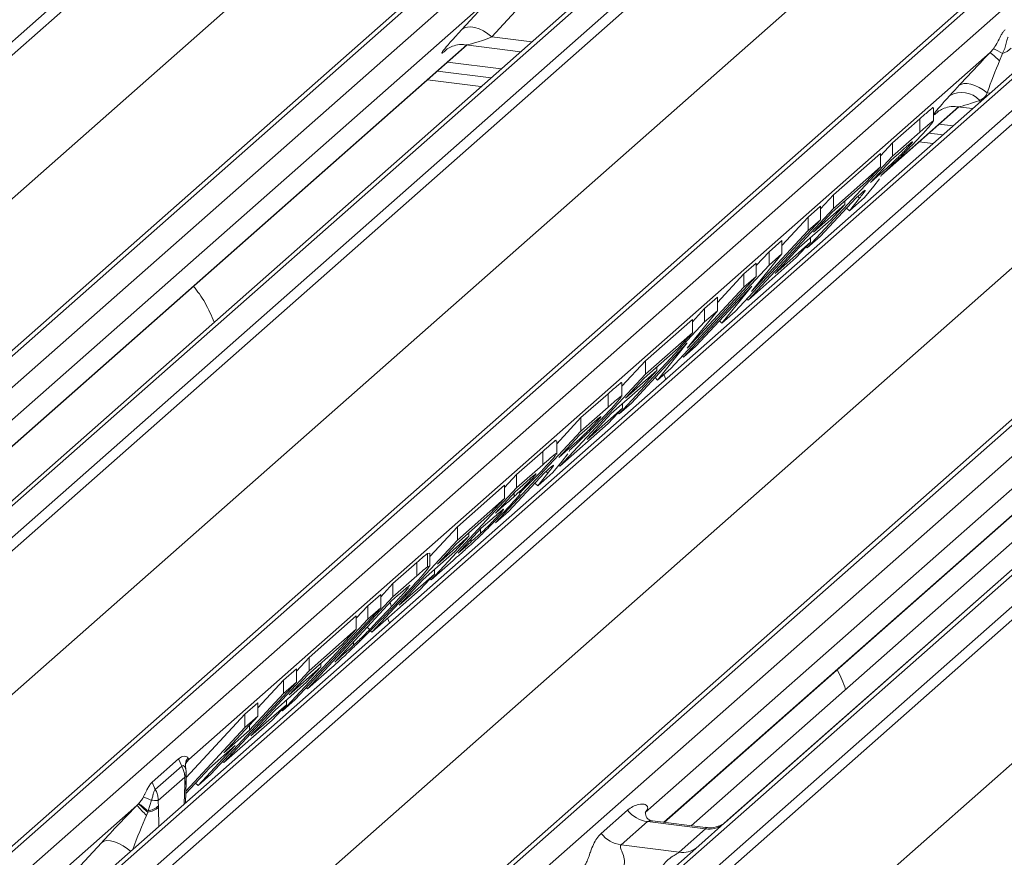
# Model space of a CAD drawing. Units: millimetres. Extents: x 5 to 415, y 5 to 292.
# Drawn here: x 267 to 272, y 133 to 138 of the extents above; entities that cross this region are included whole.
import ezdxf

# ---------------------------------------------------------------- set-up
doc = ezdxf.new("R2010")
doc.units = ezdxf.units.MM

msp = doc.modelspace()

# ---------------------------------------------------------------- linework, layer by layer
at = {"color": 7, "linetype": 'Continuous', "lineweight": 15}
for p, q in [((257.07719, 129.56152), (271.17801, 141.99727)), ((271.23092, 141.96851), (257.13011, 129.53276)), ((258.77955, 129.32495), (272.88037, 141.7607)), ((272.93328, 141.77613), (258.83247, 129.34037)), ((259.0084, 129.31821), (273.10922, 141.75396)), ((273.7709, 141.6706), (259.67008, 129.23484)), ((259.84602, 129.21268), (273.94683, 141.64843)), ((273.99975, 141.61967), (259.89893, 129.18392)), ((257.53151, 129.07761), (271.61681, 141.49969)), ((261.54838, 128.97611), (275.64919, 141.41186)), ((275.70211, 141.42729), (261.60129, 128.99153)), ((261.77723, 128.96937), (275.87804, 141.40512)), ((276.26231, 141.33462), (262.1615, 128.89886)), ((276.31523, 141.35004), (262.21441, 128.91429)), ((262.39034, 128.89212), (276.49116, 141.32788)), ((276.54408, 141.29912), (262.44326, 128.86337)), ((260.30033, 128.72877), (274.38564, 141.15085)), ((264.0927, 128.65555), (278.19352, 141.09131)), ((278.24644, 141.10673), (264.14562, 128.67098)), ((264.32155, 128.64881), (278.42237, 141.08457)), ((279.08405, 141.0012), (264.98324, 128.56545)), ((265.15917, 128.54328), (279.25999, 140.97904)), ((279.3129, 140.95028), (265.21209, 128.51453)), ((262.84466, 128.40822), (276.92997, 140.83029)), ((265.61349, 128.05938), (279.69879, 140.48145)), ((270.06925, 138.43729), (265.42764, 134.34377)), ((269.42489, 138.32301), (264.96587, 134.39052)), ((269.24497, 138.12721), (269.42142, 138.31923)), ((269.59209, 138.27822), (269.41564, 138.0862)), ((265.07271, 134.33408), (269.2759, 138.04095)), ((269.15381, 138.01025), (269.16264, 138.01885)), ((269.26766, 138.04198), (269.57685, 138.00303)), ((272.2203, 137.99761), (272.23957, 138.01967)), ((272.2203, 137.99761), (267.70833, 134.01842)), ((272.28971, 137.99348), (272.27442, 137.95068)), ((269.16591, 137.94394), (269.46685, 137.90603)), ((269.05277, 137.84416), (269.35372, 137.80625)), ((269.10934, 137.89405), (269.41029, 137.85614)), ((275.3824, 137.76789), (270.74079, 133.67438)), ((271.60914, 137.30795), (272.04473, 137.69211)), ((271.90121, 137.61038), (271.90121, 137.68604)), ((272.03649, 137.69315), (272.12117, 137.68248)), ((274.73804, 137.65361), (270.27902, 133.72113)), ((271.67196, 137.49077), (271.82459, 137.62539)), ((271.82459, 137.54996), (271.82459, 137.62539)), ((271.92264, 137.66141), (271.93146, 137.67001)), ((271.93473, 137.5951), (272.01118, 137.58547)), ((271.67196, 137.41535), (271.82459, 137.54996)), ((271.87817, 137.54521), (271.95461, 137.53558)), ((271.60306, 137.4167), (271.67196, 137.49077)), ((271.67196, 137.41535), (271.67196, 137.49077)), ((271.8216, 137.49532), (271.89804, 137.48569)), ((271.19094, 136.89816), (271.67196, 137.41535)), ((271.33835, 137.19656), (271.60306, 137.43001)), ((271.60306, 137.35459), (271.60306, 137.43001)), ((271.72176, 137.44378), (271.66431, 137.39311)), ((270.38586, 133.66468), (274.58905, 137.37155)), ((271.33835, 137.12113), (271.60306, 137.35459)), ((271.60306, 137.35459), (271.52289, 137.26839)), ((271.66431, 137.39311), (271.54714, 137.26713)), ((271.54714, 137.26713), (271.60159, 137.31515)), ((271.59711, 137.28669), (271.56507, 137.24652)), ((271.60765, 137.30731), (271.60447, 137.30108)), ((271.52289, 137.26839), (271.3307, 137.0989)), ((271.56507, 137.24652), (271.51367, 137.18279)), ((271.46697, 137.18093), (271.26346, 136.96212)), ((271.26582, 137.11858), (271.33835, 137.19656)), ((271.33835, 137.12113), (271.33835, 137.19656)), ((271.51367, 137.18279), (271.42811, 137.10733)), ((271.42811, 137.10733), (271.48509, 137.17839)), ((271.48204, 137.19423), (271.46697, 137.18093)), ((271.47509, 137.1881), (271.48509, 137.17839)), ((270.53663, 133.64569), (274.51669, 137.15577)), ((270.72833, 133.66391), (274.66636, 137.13692)), ((270.85733, 136.60395), (271.33835, 137.12113)), ((271.19692, 137.07184), (271.26582, 137.1326)), ((271.22586, 136.98618), (271.40355, 137.14288)), ((271.26582, 137.05717), (271.26582, 137.1326)), ((271.40355, 137.14288), (271.32338, 137.05668)), ((271.40355, 137.14288), (271.40355, 137.16314)), ((271.41257, 137.12244), (271.42811, 137.10733)), ((271.04785, 136.91156), (271.19692, 137.07184)), ((271.19692, 136.99641), (271.19692, 137.07184)), ((271.3307, 137.0989), (271.22586, 136.98618)), ((271.26582, 137.05717), (270.7848, 136.53999)), ((271.32338, 137.05668), (271.14569, 136.89998)), ((271.19692, 136.99641), (271.26582, 137.05717)), ((270.87769, 136.65318), (271.19692, 136.99641)), ((271.26346, 136.96212), (271.19094, 136.89816)), ((271.20946, 136.93), (271.20946, 136.95622)), ((270.97573, 136.87676), (271.04785, 136.94037)), ((271.01002, 136.75411), (271.20946, 136.93)), ((271.14569, 136.89998), (271.01002, 136.75411)), ((271.04785, 136.86494), (271.04785, 136.94037)), ((271.20946, 136.93), (271.12929, 136.8438)), ((271.18512, 136.90382), (271.19094, 136.89816)), ((271.12929, 136.8438), (270.85733, 136.60395)), ((271.04785, 136.86494), (270.87769, 136.65318)), ((270.9032, 136.79878), (270.97573, 136.87676)), ((270.97573, 136.80133), (270.97573, 136.87676)), ((270.97573, 136.80133), (271.04785, 136.86494)), ((270.49471, 136.28415), (270.97573, 136.80133)), ((270.83431, 136.75204), (270.9032, 136.8128)), ((270.9032, 136.73737), (270.9032, 136.8128)), ((270.9032, 136.73737), (270.42218, 136.22019)), ((270.68524, 136.59176), (270.83431, 136.75204)), ((270.83431, 136.67661), (270.83431, 136.75204)), ((270.83431, 136.67661), (270.9032, 136.73737)), ((270.87821, 136.68317), (270.56361, 136.34491)), ((270.71047, 136.47443), (270.87821, 136.68317)), ((270.51507, 136.33338), (270.83431, 136.67661)), ((270.61311, 136.55696), (270.68524, 136.62057)), ((270.68524, 136.54514), (270.68524, 136.62057)), ((270.85048, 136.6106), (270.85733, 136.60395)), ((270.68524, 136.54514), (270.51507, 136.33338)), ((270.54421, 136.48288), (270.61311, 136.55696)), ((270.61311, 136.48153), (270.61311, 136.55696)), ((270.61311, 136.48153), (270.68524, 136.54514)), ((270.7848, 136.53999), (270.71047, 136.47443)), ((270.13209, 135.96435), (270.61311, 136.48153)), ((270.2795, 136.26274), (270.54421, 136.4962)), ((270.54421, 136.42077), (270.54421, 136.4962)), ((270.6966, 136.4879), (270.71047, 136.47443)), ((270.2795, 136.18732), (270.54421, 136.42077)), ((270.54421, 136.42077), (270.46404, 136.33457)), ((270.5156, 136.36337), (270.20099, 136.02511)), ((270.34785, 136.15463), (270.5156, 136.36337)), ((270.56361, 136.34491), (270.49471, 136.28415)), ((270.46404, 136.33457), (270.27185, 136.16508)), ((270.48786, 136.2908), (270.49471, 136.28415)), ((270.14614, 136.11935), (270.2795, 136.26274)), ((270.2795, 136.18732), (270.2795, 136.26274)), ((269.79848, 135.67013), (270.2795, 136.18732)), ((270.16702, 136.05236), (270.3447, 136.20906)), ((270.3447, 136.20906), (270.26453, 136.12287)), ((270.3447, 136.20906), (270.3447, 136.22932)), ((270.42218, 136.22019), (270.34785, 136.15463)), ((270.39493, 136.16007), (270.38369, 136.18624)), ((270.26453, 136.12287), (270.08685, 135.96616)), ((270.14614, 136.06255), (270.14614, 136.13821)), ((270.27185, 136.16508), (270.16702, 136.05236)), ((270.33398, 136.1681), (270.34785, 136.15463)), ((269.91688, 135.94294), (270.06952, 136.07756)), ((270.06952, 136.00213), (270.06952, 136.07756)), ((270.20099, 136.02511), (270.13209, 135.96435)), ((270.15061, 135.99618), (270.15061, 136.0224)), ((269.91688, 135.86752), (270.06952, 136.00213)), ((269.95117, 135.82029), (270.15061, 135.99618)), ((270.08685, 135.96616), (269.95117, 135.82029)), ((270.15061, 135.99618), (270.07044, 135.90998)), ((270.12627, 135.97001), (270.13209, 135.96435)), ((269.78032, 135.79612), (269.91688, 135.94294)), ((270.07044, 135.90998), (269.79848, 135.67013)), ((269.91688, 135.86752), (269.91688, 135.94294)), ((269.43586, 135.35033), (269.91688, 135.86752)), ((269.90923, 135.84528), (269.79206, 135.7193)), ((269.96669, 135.89595), (269.90923, 135.84528)), ((269.78032, 135.73607), (269.78032, 135.8115)), ((269.55426, 135.62314), (269.70129, 135.75281)), ((269.70129, 135.67739), (269.70129, 135.75281)), ((269.79206, 135.7193), (269.84651, 135.76732)), ((269.84204, 135.73886), (269.81, 135.69869)), ((269.85257, 135.75948), (269.84939, 135.75325)), ((269.81, 135.69869), (269.75859, 135.63496)), ((269.48536, 135.54907), (269.55426, 135.62314)), ((269.71189, 135.6331), (269.50839, 135.41429)), ((269.55426, 135.54772), (269.70129, 135.67739)), ((269.55426, 135.54772), (269.55426, 135.62314)), ((269.75859, 135.63496), (269.67304, 135.5595)), ((269.67304, 135.5595), (269.73002, 135.63055)), ((269.72696, 135.64639), (269.71189, 135.6331)), ((269.72002, 135.64027), (269.73002, 135.63055)), ((269.79202, 135.67641), (269.79848, 135.67013)), ((269.65749, 135.57461), (269.67304, 135.5595)), ((269.07324, 135.03053), (269.55426, 135.54772)), ((269.22065, 135.32893), (269.48536, 135.56238)), ((269.54661, 135.52548), (269.43561, 135.40613)), ((269.48536, 135.48696), (269.48536, 135.56238)), ((269.54094, 135.49933), (269.54094, 135.51937)), ((269.58973, 135.56351), (269.54661, 135.52548)), ((269.22065, 135.2535), (269.48536, 135.48696)), ((269.48536, 135.48696), (269.40519, 135.40076)), ((269.43561, 135.40613), (269.48479, 135.4495)), ((269.50839, 135.41429), (269.43586, 135.35033)), ((269.40519, 135.40076), (269.21301, 135.23127)), ((269.41635, 135.37365), (269.35544, 135.31993)), ((269.06541, 135.16201), (269.22065, 135.32893)), ((269.22065, 135.2535), (269.22065, 135.32893)), ((269.35544, 135.31993), (269.22594, 135.18069)), ((269.28585, 135.27525), (269.28585, 135.29551)), ((269.35051, 135.29114), (269.35051, 135.31464)), ((268.73963, 134.73632), (269.22065, 135.2535)), ((269.10817, 135.11855), (269.28585, 135.27525)), ((269.28585, 135.27525), (269.20568, 135.18905)), ((269.22594, 135.18069), (269.2958, 135.2423)), ((269.20568, 135.18905), (269.028, 135.03235)), ((269.05212, 135.17852), (269.06131, 135.18073)), ((269.06541, 135.10643), (269.06541, 135.18062)), ((269.21301, 135.23127), (269.10817, 135.11855)), ((268.85803, 135.00913), (268.99209, 135.12735)), ((268.99209, 135.05193), (268.99209, 135.12735)), ((269.05212, 135.1031), (269.05212, 135.17852)), ((269.19704, 135.13972), (269.07324, 135.03053)), ((269.05212, 135.1031), (269.06246, 135.10652)), ((269.09177, 135.06237), (269.09177, 135.08859)), ((268.85803, 134.9337), (268.99209, 135.05193)), ((268.89233, 134.88648), (269.09177, 135.06237)), ((269.028, 135.03235), (268.89233, 134.88648)), ((269.09177, 135.06237), (269.0116, 134.97617)), ((269.06742, 135.03619), (269.07324, 135.03053)), ((269.0116, 134.97617), (268.73963, 134.73632)), ((268.78914, 134.93505), (268.85803, 135.00913)), ((268.85803, 134.9337), (268.85803, 135.00913)), ((268.37701, 134.41652), (268.85803, 134.9337)), ((268.85039, 134.91147), (268.52971, 134.56668)), ((268.71661, 134.88441), (268.78914, 134.94837)), ((268.78914, 134.87294), (268.78914, 134.94837)), ((268.88421, 134.9413), (268.85039, 134.91147)), ((268.78914, 134.87294), (268.30812, 134.35576)), ((268.65134, 134.81423), (268.71661, 134.88441)), ((268.71661, 134.80898), (268.71661, 134.88441)), ((268.71661, 134.80898), (268.78914, 134.87294)), ((268.23559, 134.2918), (268.71661, 134.80898)), ((268.38663, 134.59339), (268.65134, 134.82684)), ((268.65134, 134.75142), (268.65134, 134.82684)), ((268.8393, 134.78813), (268.82805, 134.8143)), ((268.38663, 134.51796), (268.65134, 134.75142)), ((268.65134, 134.75142), (268.57117, 134.66522)), ((268.71224, 134.76293), (268.73963, 134.73632)), ((268.63609, 134.66139), (268.63609, 134.68106)), ((268.57117, 134.66522), (268.37898, 134.49573)), ((268.3141, 134.51541), (268.38663, 134.59339)), ((268.38663, 134.51796), (268.38663, 134.59339)), ((268.52971, 134.56668), (268.58597, 134.61629)), ((267.90561, 134.00078), (268.38663, 134.51796)), ((268.24158, 134.46547), (268.3141, 134.52943)), ((268.27414, 134.38301), (268.45183, 134.53971)), ((268.3141, 134.454), (268.3141, 134.52943)), ((268.45183, 134.53971), (268.37166, 134.45351)), ((268.51504, 134.53824), (268.37701, 134.41652)), ((268.45183, 134.53971), (268.45183, 134.55997)), ((268.09653, 134.30951), (268.24158, 134.46547)), ((268.24158, 134.39004), (268.24158, 134.46547)), ((268.37898, 134.49573), (268.27414, 134.38301)), ((268.3141, 134.454), (267.83309, 133.93682)), ((268.37166, 134.45351), (268.19398, 134.29681)), ((268.24158, 134.39004), (268.3141, 134.454)), ((268.37051, 134.42284), (268.37701, 134.41652)), ((268.05041, 134.1845), (268.24158, 134.39004)), ((268.30812, 134.35576), (268.23559, 134.2918)), ((268.25774, 134.32683), (268.25774, 134.35305)), ((268.02401, 134.27359), (268.09653, 134.33755)), ((268.0583, 134.15094), (268.25774, 134.32683)), ((268.19398, 134.29681), (268.0583, 134.15094)), ((268.09653, 134.26212), (268.09653, 134.33755)), ((268.25774, 134.32683), (268.17757, 134.24063)), ((268.23011, 134.29712), (268.23559, 134.2918)), ((267.69324, 133.91795), (268.02401, 134.27359)), ((268.09653, 134.26212), (267.90536, 134.05658)), ((268.17757, 134.24063), (267.90561, 134.00078)), ((268.02401, 134.19816), (268.02401, 134.27359)), ((268.02401, 134.19816), (268.09653, 134.26212)), ((267.69189, 133.84107), (268.02401, 134.19816)), ((267.90536, 134.05658), (268.05041, 134.1845)), ((268.05041, 134.1845), (268.05041, 134.21253)), ((267.76056, 133.87286), (267.97024, 134.0983)), ((267.97024, 134.0983), (267.82519, 133.97038)), ((267.50259, 133.8912), (267.651, 134.02208)), ((267.651, 134.02208), (267.6682, 133.98087)), ((267.7015, 134.01115), (267.70833, 134.01842)), ((267.70803, 134.01992), (267.70811, 134.01963)), ((267.70811, 134.01963), (267.70833, 134.01842)), ((267.6682, 133.98087), (267.51979, 133.84999)), ((267.69005, 133.9868), (267.69112, 133.95894)), ((267.82519, 133.97038), (267.69161, 133.82676)), ((267.69522, 134.0025), (267.69556, 134.00307)), ((267.89876, 134.00743), (267.90561, 134.00078)), ((267.68571, 133.91896), (267.53655, 133.78741)), ((267.68535, 133.88787), (267.68571, 133.91896)), ((267.83309, 133.93682), (267.76056, 133.87286)), ((267.50259, 133.8912), (267.51979, 133.84999)), ((267.68511, 133.87851), (267.68535, 133.88787)), ((267.69061, 133.77509), (267.69284, 133.89034)), ((267.69284, 133.89033), (267.69304, 133.89825)), ((267.74687, 133.88617), (267.76056, 133.87286)), ((267.4159, 133.76053), (266.65466, 133.08918)), ((267.42491, 133.76987), (267.42647, 133.77161)), ((267.49882, 133.78935), (267.47897, 133.72896)), ((267.53692, 133.75696), (267.53715, 133.74803)), ((267.4778, 133.72224), (267.47037, 133.70429)), ((267.47897, 133.72896), (267.4778, 133.72224)), ((270.03081, 133.60255), (270.17898, 133.73322)), ((270.28401, 133.72703), (270.27948, 133.72223)), ((270.29053, 133.66888), (270.14236, 133.53821)), ((270.61756, 133.62768), (270.29053, 133.66888)), ((270.61825, 133.63541), (270.31935, 133.67306)), ((270.46938, 133.49701), (270.61756, 133.62768)), ((270.74079, 133.67438), (270.58019, 133.53274)), ((266.6407, 132.92863), (267.21585, 133.54972)), ((270.58019, 133.53274), (268.33663, 131.55411)), ((270.14236, 133.53821), (270.46938, 133.49701))]:
    msp.add_line(p, q, dxfattribs=at)
at = {"color": 8, "linetype": 'Continuous', "lineweight": 15}
for p, q in [((269.41564, 138.0862), (269.63921, 138.05803)), ((265.07029, 134.33438), (269.27348, 138.04125)), ((269.15779, 138.01376), (269.15381, 138.01025)), ((272.22015, 137.76976), (272.20416, 137.77071)), ((271.63508, 137.33327), (272.04231, 137.69241)), ((272.16331, 137.71964), (272.16211, 137.7291)), ((271.92662, 137.66492), (271.92264, 137.66141)), ((270.38344, 133.66499), (274.58664, 137.37186)), ((271.60159, 137.31515), (271.60159, 137.32567)), ((269.84651, 135.76732), (269.84651, 135.77784)), ((269.48479, 135.4495), (269.48479, 135.45901)), ((269.2958, 135.2423), (269.2958, 135.2558)), ((268.58597, 134.61629), (268.58597, 134.62717)), ((267.68299, 133.76836), (267.68511, 133.87851)), ((267.53715, 133.74803), (267.53928, 133.64163))]:
    msp.add_line(p, q, dxfattribs=at)
at = {"color": 7, "linetype": 'Continuous', "lineweight": 15, "flags": 128}
for points in [[(269.41564, 138.0862), (269.39256, 138.10442), (269.36836, 138.11962), (269.34386, 138.13127), (269.3199, 138.13897), (269.2973, 138.14246), (269.27682, 138.14162), (269.25918, 138.13648), (269.24497, 138.12721)], [(272.04349, 137.81063), (272.05646, 137.8189), (272.07268, 137.82335), (272.09162, 137.82384), (272.11268, 137.82036), (272.13519, 137.81302), (272.15844, 137.80204), (272.18167, 137.78779), (272.20416, 137.77071)]]:
    msp.add_lwpolyline(points, dxfattribs=at)
at = {"color": 8, "linetype": 'Continuous', "lineweight": 15, "flags": 128}
for points in [[(267.69537, 134.00279), (267.69918, 134.00872), (267.70803, 134.01992)], [(267.69555, 134.00307), (267.69871, 134.00787), (267.70811, 134.01963)], [(267.68992, 133.96784), (267.685, 133.97941), (267.67727, 133.9841), (267.67055, 133.98259), (267.66876, 133.98134), (267.66831, 133.98097), (267.6682, 133.98087), (267.6682, 133.98087), (267.6682, 133.98087)], [(267.21585, 133.54972), (267.22949, 133.55798), (267.24685, 133.56184), (267.26729, 133.56115), (267.29005, 133.55594), (267.3143, 133.5464), (267.33915, 133.53288), (267.36368, 133.51588), (267.3807, 133.50177)]]:
    msp.add_lwpolyline(points, dxfattribs=at)
at = {"color": 7, "linetype": 'Continuous', "lineweight": 15}
for centre, radius, start, end in [((272.07857, 137.65037), 0.40288, 58.39247, 66.44531), ((272.263, 138.09461), 0.1046, 284.79748, 316.73524), ((271.93066, 137.60894), 0.48472, 44.83134, 53.30661), ((272.06088, 137.63508), 0.13816, 42.8852, 119.60858), ((268.134, 134.40149), 0.96254, 221.75168, 226.41332), ((267.88763, 134.23062), 0.65299, 224.87745, 231.12617), ((268.97081, 135.61935), 2.40814, 230.11112, 231.72055), ((267.46145, 133.84108), 0.11996, 277.83451, 309.12875), ((267.45961, 133.84299), 0.11566, 279.63572, 311.94047), ((270.31455, 133.8394), 0.1722, 218.06891, 261.9838), ((270.16638, 133.70873), 0.1722, 218.06891, 261.9838)]:
    msp.add_arc(centre, radius, start, end, dxfattribs=at)
at = {"color": 8, "linetype": 'Continuous', "lineweight": 15}
for centre, radius, start, end in [((267.67708, 133.8922), 0.01587, 300.40483, 353.26153), ((267.67925, 133.90043), 0.01397, 295.90199, 350.91498), ((270.63652, 133.76011), 0.13378, 261.85159, 306.41352), ((270.48835, 133.62943), 0.13378, 261.85159, 306.41352)]:
    msp.add_arc(centre, radius, start, end, dxfattribs=at)
at = {"color": 7, "linetype": 'Continuous', "lineweight": 15}
for centre, major_axis, ratio, start_param, end_param in [((269.37359, 138.24655), (0.24088, 0.25177), 0.0346325, 2.0974605, 3.5286305), ((272.12705, 137.88099), (0.26475, 0.28102), 0.0339476, 1.1750906, 1.8556866), ((272.2417, 137.76958), (0.09969, 0.28615), 0.1183078, 0.9274423, 1.6080383), ((272.14241, 137.89771), (0.24088, 0.25177), 0.0346325, 2.205241, 3.5286305), ((267.45348, 133.75929), (0.2857, 0.29996), 0.0292419, 5.6937014, 5.7824815), ((267.31498, 133.63715), (0.27412, 0.28953), 0.0315653, 1.1606491, 1.9072692), ((270.22456, 133.77935), (-0.02939, 0.07523), 0.9167705, 3.5520713, 3.6545389)]:
    msp.add_ellipse(centre, major_axis=major_axis, ratio=ratio, start_param=start_param, end_param=end_param, dxfattribs=at)
at = {"color": 8, "linetype": 'Continuous', "lineweight": 15}
for centre, major_axis, ratio, start_param, end_param in [((269.48824, 138.13514), (0.22372, 0.09161), 0.0786774, 3.2800544, 4.3498573), ((272.25707, 137.7863), (0.22372, 0.09161), 0.0786774, 3.2703218, 4.2420768), ((267.42963, 133.52574), (0.11086, 0.29632), 0.0941906, 0.9597686, 1.6502483)]:
    msp.add_ellipse(centre, major_axis=major_axis, ratio=ratio, start_param=start_param, end_param=end_param, dxfattribs=at)
at = {"color": 7, "linetype": 'Continuous', "lineweight": 15}
for points, knots in [([(272.23957, 138.01967), (272.24242, 138.0237), (272.25326, 138.03903), (272.26802, 138.06682), (272.28167, 138.09499), (272.29363, 138.11502), (272.30129, 138.12279), (272.30483, 138.12638)], [0, 0, 0, 0, 0.091449, 0.3481618, 0.6342034, 0.8310974, 1, 1, 1, 1]), ([(272.32203, 138.08516), (272.32059, 138.08323), (272.31725, 138.07875), (272.31361, 138.06181), (272.30859, 138.03616), (272.29991, 138.01108), (272.29198, 137.99739), (272.28971, 137.99348)], [0, 0, 0, 0, 0.1226028, 0.2835653, 0.5678595, 0.8766264, 1, 1, 1, 1]), ([(269.15734, 138.01431), (269.15733, 138.0143), (269.15634, 138.01345), (269.15889, 138.01559), (269.16576, 138.02026), (269.18244, 138.02993), (269.21291, 138.04059), (269.24501, 138.04594), (269.264, 138.04126), (269.26868, 138.04011)], [0, 0, 0, 0, 0.0016943, 0.1333577, 0.2325284, 0.3549994, 0.6037611, 0.9023194, 1, 1, 1, 1]), ([(271.99261, 137.7552), (272.00706, 137.771), (272.02367, 137.78916), (272.0412, 137.80816), (272.04349, 137.81063)], [0, 0, 0, 0, 0.8696153, 1, 1, 1, 1]), ([(272.20416, 137.77071), (272.20317, 137.76844), (272.19877, 137.75834), (272.18684, 137.74142), (272.17065, 137.73336), (272.16211, 137.7291)], [0, 0, 0, 0, 0.1205055, 0.5359566, 1, 1, 1, 1]), ([(271.82459, 137.62539), (271.84031, 137.6391), (271.87166, 137.66645), (271.90384, 137.69376), (271.90014, 137.68684), (271.8997, 137.68601)], [0, 0, 0, 0, 0.4695015, 0.9366075, 1, 1, 1, 1]), ([(271.92617, 137.66547), (271.92616, 137.66546), (271.92517, 137.66461), (271.92771, 137.66676), (271.93459, 137.67142), (271.95127, 137.68109), (271.98173, 137.69177), (272.0142, 137.6971), (272.03354, 137.6923), (272.03857, 137.69105)], [0, 0, 0, 0, 0.00168179, 0.1323767, 0.23081788, 0.35238806, 0.59931982, 0.89568193, 1, 1, 1, 1]), ([(271.82459, 137.54996), (271.83993, 137.56335), (271.87055, 137.59008), (271.90241, 137.61713), (271.89991, 137.61133), (271.8995, 137.61036)], [0, 0, 0, 0, 0.4554791, 0.9090664, 1, 1, 1, 1]), ([(271.89845, 137.60687), (271.89419, 137.60118), (271.88363, 137.58705), (271.85155, 137.55201), (271.83241, 137.5311)], [0, 0, 0, 0, 0.4032915, 1, 1, 1, 1]), ([(271.83241, 137.5311), (271.80925, 137.50655), (271.76288, 137.45739), (271.67393, 137.36867), (271.63281, 137.33061), (271.60765, 137.30731)], [0, 0, 0, 0, 0.27913, 0.5588484, 1, 1, 1, 1]), ([(271.60159, 137.31515), (271.61995, 137.33127), (271.64289, 137.3514), (271.6781, 137.38387), (271.70152, 137.40658), (271.73002, 137.43532), (271.74711, 137.4535), (271.75565, 137.46259)], [0, 0, 0, 0, 0.5012639, 0.6263555, 0.7512174, 0.8755478, 1, 1, 1, 1]), ([(271.77388, 137.48944), (271.76445, 137.48125), (271.74762, 137.46661), (271.72966, 137.45076), (271.72176, 137.44378)], [0, 0, 0, 0, 0.5599481, 1, 1, 1, 1]), ([(271.75565, 137.46259), (271.76382, 137.4715), (271.78018, 137.48935), (271.78793, 137.5005), (271.77921, 137.49364), (271.77388, 137.48944)], [0, 0, 0, 0, 0.2794227, 0.5593862, 1, 1, 1, 1]), ([(271.48509, 137.17839), (271.49188, 137.18711), (271.50543, 137.20454), (271.52358, 137.22826), (271.50836, 137.21744), (271.49084, 137.20198), (271.48204, 137.19423)], [0, 0, 0, 0, 0.2807892, 0.5605757, 0.7794904, 1, 1, 1, 1]), ([(267.85061, 136.48063), (267.84308, 136.4987), (267.81938, 136.55563), (267.78104, 136.62499), (267.74603, 136.66793), (267.73475, 136.68178)], [0, 0, 0, 0, 0.2396178, 0.7548667, 1, 1, 1, 1]), ([(270.06952, 136.07756), (270.08523, 136.09127), (270.11658, 136.11861), (270.14876, 136.14593), (270.14507, 136.139), (270.14463, 136.13818)], [0, 0, 0, 0, 0.4695015, 0.9366075, 1, 1, 1, 1]), ([(270.06952, 136.00213), (270.08486, 136.01552), (270.11547, 136.04224), (270.14733, 136.0693), (270.14484, 136.0635), (270.14442, 136.06253)], [0, 0, 0, 0, 0.4554791, 0.9090664, 1, 1, 1, 1]), ([(270.14338, 136.05904), (270.13912, 136.05335), (270.12855, 136.03922), (270.09648, 136.00418), (270.07734, 135.98327)], [0, 0, 0, 0, 0.4032915, 1, 1, 1, 1]), ([(270.07734, 135.98327), (270.05418, 135.95872), (270.0078, 135.90955), (269.91885, 135.82084), (269.87773, 135.78277), (269.85257, 135.75948)], [0, 0, 0, 0, 0.27913, 0.5588484, 1, 1, 1, 1]), ([(269.84651, 135.76732), (269.86487, 135.78344), (269.88781, 135.80357), (269.92303, 135.83604), (269.94644, 135.85875), (269.97495, 135.88749), (269.99203, 135.90566), (270.00057, 135.91476)], [0, 0, 0, 0, 0.5012639, 0.6263555, 0.7512174, 0.8755478, 1, 1, 1, 1]), ([(270.0188, 135.94161), (270.00938, 135.93341), (269.99255, 135.91878), (269.97459, 135.90292), (269.96669, 135.89595)], [0, 0, 0, 0, 0.5599481, 1, 1, 1, 1]), ([(270.00057, 135.91476), (270.00875, 135.92367), (270.02511, 135.94152), (270.03286, 135.95266), (270.02414, 135.94581), (270.0188, 135.94161)], [0, 0, 0, 0, 0.2794227, 0.5593862, 1, 1, 1, 1]), ([(269.70129, 135.75281), (269.71547, 135.76522), (269.7438, 135.78999), (269.7799, 135.82138), (269.7762, 135.8139), (269.775, 135.81147)], [0, 0, 0, 0, 0.4038423, 0.8065041, 1, 1, 1, 1]), ([(269.70129, 135.67739), (269.71547, 135.68979), (269.7438, 135.71457), (269.7799, 135.74596), (269.7762, 135.73847), (269.775, 135.73604)], [0, 0, 0, 0, 0.4038423, 0.8065041, 1, 1, 1, 1]), ([(269.77398, 135.73121), (269.76906, 135.72497), (269.75922, 135.7125), (269.73529, 135.68645), (269.72333, 135.67343)], [0, 0, 0, 0, 0.50050015, 1, 1, 1, 1]), ([(269.72333, 135.67343), (269.70879, 135.65801), (269.67968, 135.62711), (269.62188, 135.56844), (269.58838, 135.53601), (269.56793, 135.51621)], [0, 0, 0, 0, 0.2796904, 0.5602192, 1, 1, 1, 1]), ([(269.63693, 135.59455), (269.64499, 135.60335), (269.6611, 135.62094), (269.66787, 135.63107), (269.65817, 135.62316), (269.65223, 135.61831)], [0, 0, 0, 0, 0.27939867, 0.55897514, 1, 1, 1, 1]), ([(269.73002, 135.63055), (269.7368, 135.63928), (269.75035, 135.65671), (269.76851, 135.68043), (269.75329, 135.66961), (269.73576, 135.65415), (269.72696, 135.64639)], [0, 0, 0, 0, 0.2807892, 0.5605757, 0.7794904, 1, 1, 1, 1]), ([(269.54094, 135.49933), (269.54755, 135.5054), (269.56075, 135.51753), (269.58552, 135.54148), (269.61355, 135.56971), (269.62914, 135.58627), (269.63693, 135.59455)], [0, 0, 0, 0, 0.2809182, 0.561024, 0.7806207, 1, 1, 1, 1]), ([(269.65223, 135.61831), (269.64089, 135.60843), (269.62063, 135.59078), (269.59918, 135.57184), (269.58973, 135.56351)], [0, 0, 0, 0, 0.5599681, 1, 1, 1, 1]), ([(269.56793, 135.51621), (269.57381, 135.52068), (269.58086, 135.52604), (269.57762, 135.52082), (269.57708, 135.51995)], [0, 0, 0, 0, 0.8341014, 1, 1, 1, 1]), ([(269.48479, 135.4495), (269.4949, 135.45841), (269.51296, 135.47431), (269.53239, 135.49169), (269.54094, 135.49933)], [0, 0, 0, 0, 0.56003083, 1, 1, 1, 1]), ([(269.57227, 135.51161), (269.57212, 135.51132), (269.57043, 135.50822), (269.55268, 135.48763), (269.52908, 135.46193), (269.51727, 135.44908)], [0, 0, 0, 0, 0.0479024, 0.5239537, 1, 1, 1, 1]), ([(269.51727, 135.44908), (269.49377, 135.42425), (269.44668, 135.37451), (269.37699, 135.30468), (269.32467, 135.25414), (269.30078, 135.23225), (269.28882, 135.22129)], [0, 0, 0, 0, 0.2785895, 0.5581676, 0.7788426, 1, 1, 1, 1]), ([(269.47977, 135.42645), (269.47981, 135.4269), (269.47995, 135.42826), (269.46093, 135.41304), (269.43616, 135.39116), (269.41635, 135.37365)], [0, 0, 0, 0, 0.0882874, 0.2704826, 1, 1, 1, 1]), ([(269.44889, 135.38957), (269.45693, 135.39832), (269.47301, 135.4158), (269.47782, 135.42237), (269.48023, 135.42566)], [0, 0, 0, 0, 0.4999531, 1, 1, 1, 1]), ([(269.35051, 135.29114), (269.35759, 135.29773), (269.37172, 135.31089), (269.39823, 135.33689), (269.42624, 135.36543), (269.44134, 135.38152), (269.44889, 135.38957)], [0, 0, 0, 0, 0.280511, 0.5603722, 0.779972, 1, 1, 1, 1]), ([(269.2958, 135.2423), (269.30539, 135.25075), (269.32253, 135.26584), (269.34196, 135.28341), (269.35051, 135.29114)], [0, 0, 0, 0, 0.56011527, 1, 1, 1, 1]), ([(269.28882, 135.22129), (269.27125, 135.20559), (269.23987, 135.17755), (269.21013, 135.15128), (269.19704, 135.13972)], [0, 0, 0, 0, 0.5599722, 1, 1, 1, 1]), ([(268.99209, 135.12735), (269.00499, 135.13872), (269.02803, 135.159), (269.04476, 135.17256), (269.05212, 135.17852)], [0, 0, 0, 0, 0.5601481, 1, 1, 1, 1]), ([(269.06439, 135.10702), (269.0573, 135.09688), (269.04459, 135.07871), (268.98576, 135.0125), (268.94027, 134.96337), (268.9175, 134.93877)], [0, 0, 0, 0, 0.3866207, 0.692916, 1, 1, 1, 1]), ([(268.99209, 135.05193), (269.00499, 135.06329), (269.02803, 135.08358), (269.04476, 135.09713), (269.05212, 135.1031)], [0, 0, 0, 0, 0.5601481, 1, 1, 1, 1]), ([(268.84941, 134.87958), (268.86943, 134.90112), (268.90935, 134.94404), (268.93353, 134.97219), (268.94558, 134.98621)], [0, 0, 0, 0, 0.5017885, 1, 1, 1, 1]), ([(268.94146, 134.99089), (268.93162, 134.98253), (268.91404, 134.96761), (268.89333, 134.94934), (268.88421, 134.9413)], [0, 0, 0, 0, 0.5598435, 1, 1, 1, 1]), ([(268.9532, 134.99826), (268.95336, 134.9985), (268.95639, 135.00319), (268.94873, 134.99688), (268.94146, 134.99089)], [0, 0, 0, 0, 0.0520473, 1, 1, 1, 1]), ([(268.9175, 134.93877), (268.89744, 134.91727), (268.86162, 134.8789), (268.82161, 134.83723), (268.804, 134.8189)], [0, 0, 0, 0, 0.5600739, 1, 1, 1, 1]), ([(268.63609, 134.66139), (268.65213, 134.67648), (268.68411, 134.70657), (268.76871, 134.79312), (268.81874, 134.84672), (268.84941, 134.87958)], [0, 0, 0, 0, 0.2802134, 0.5588915, 1, 1, 1, 1]), ([(268.84941, 134.87958), (268.8476, 134.88504), (268.8451, 134.89262), (268.84254, 134.90016), (268.84183, 134.90226)], [0, 0, 0, 0, 0.7216258, 1, 1, 1, 1]), ([(268.804, 134.8189), (268.78025, 134.79443), (268.73781, 134.75071), (268.69773, 134.71077), (268.68009, 134.69319)], [0, 0, 0, 0, 0.5597971, 1, 1, 1, 1]), ([(268.68009, 134.69319), (268.66162, 134.67508), (268.6286, 134.6427), (268.60197, 134.6176), (268.59024, 134.60654)], [0, 0, 0, 0, 0.5594151, 1, 1, 1, 1]), ([(268.58597, 134.61629), (268.5945, 134.62381), (268.60972, 134.63724), (268.62804, 134.65401), (268.63609, 134.66139)], [0, 0, 0, 0, 0.5601349, 1, 1, 1, 1]), ([(268.59024, 134.60654), (268.57466, 134.59212), (268.54683, 134.56635), (268.52475, 134.54683), (268.51504, 134.53824)], [0, 0, 0, 0, 0.559741, 1, 1, 1, 1]), ([(271.40697, 134.41326), (271.39299, 134.45092), (271.37874, 134.48934), (271.35979, 134.52263), (271.35942, 134.52328)], [0, 0, 0, 0, 0.9804712, 1, 1, 1, 1]), ([(267.651, 134.02208), (267.65106, 134.02214), (267.65139, 134.02243), (267.65278, 134.02363), (267.65809, 134.0279), (267.66846, 134.03397), (267.68416, 134.03773), (267.69568, 134.03542), (267.70074, 134.03146), (267.70192, 134.03015), (267.70244, 134.02948), (267.70268, 134.02913), (267.70278, 134.02897), (267.70282, 134.02891), (267.70283, 134.02889), (267.70283, 134.02889)], [0, 0, 0, 0, 0.00367905, 0.01839439, 0.07718221, 0.29452317, 0.56011559, 0.87241809, 0.93964888, 0.97166828, 0.98728367, 0.99499279, 0.99882267, 0.99977757, 1, 1, 1, 1]), ([(267.70283, 134.02889), (267.70291, 134.02877), (267.70382, 134.02734), (267.70636, 134.02362), (267.70735, 134.02144), (267.70803, 134.01992)], [0, 0, 0, 0, 0.0259608, 0.3245269, 1, 1, 1, 1]), ([(267.6682, 133.98087), (267.67036, 133.97689), (267.67645, 133.96569), (267.68377, 133.9448), (267.68503, 133.92796), (267.68571, 133.91896)], [0, 0, 0, 0, 0.2046657, 0.5750262, 1, 1, 1, 1]), ([(267.68875, 133.9864), (267.68874, 133.98628), (267.68867, 133.98528), (267.69004, 133.99375), (267.69496, 134.00195), (267.69692, 134.00523)], [0, 0, 0, 0, 0.0739636, 0.630158, 1, 1, 1, 1]), ([(267.69112, 133.95894), (267.69112, 133.95894), (267.69131, 133.96109), (267.69115, 133.96345), (267.69068, 133.96656), (267.69029, 133.96722), (267.68992, 133.96784)], [0, 0, 0, 0, 0.0003371, 0.7186532, 0.7344512, 1, 1, 1, 1]), ([(267.69323, 133.94661), (267.69299, 133.95168), (267.69266, 133.95875), (267.69062, 133.96587), (267.69005, 133.96787)], [0, 0, 0, 0, 0.7182017, 1, 1, 1, 1]), ([(267.69574, 134.00321), (267.69587, 134.00347), (267.697, 134.00577), (267.69948, 134.00854), (267.70168, 134.011)], [0, 0, 0, 0, 0.1137607, 1, 1, 1, 1]), ([(267.69289, 133.89376), (267.69306, 133.89903), (267.69376, 133.92068), (267.69323, 133.9417), (267.69283, 133.95761)], [0, 0, 0, 0, 0.24347352, 1, 1, 1, 1]), ([(267.45227, 133.80791), (267.45229, 133.80794), (267.45238, 133.8081), (267.45277, 133.80884), (267.45441, 133.81189), (267.45853, 133.8198), (267.46465, 133.83223), (267.46986, 133.84289), (267.473, 133.84906), (267.47383, 133.85066), (267.47593, 133.85472), (267.48206, 133.86603), (267.4912, 133.88008), (267.4993, 133.88799), (267.50259, 133.8912)], [0, 0, 0, 0, 0.00063441, 0.00424656, 0.01884174, 0.07959494, 0.21281555, 0.36331226, 0.40380681, 0.41412872, 0.41672198, 0.53929034, 0.81268948, 1, 1, 1, 1]), ([(267.51979, 133.84999), (267.51979, 133.84999), (267.51799, 133.84837), (267.51386, 133.84322), (267.50976, 133.83266), (267.50755, 133.82384), (267.50683, 133.82074), (267.50654, 133.8195), (267.50547, 133.81471), (267.50375, 133.80645), (267.50161, 133.79738), (267.49985, 133.79193), (267.49906, 133.78993), (267.49887, 133.78947), (267.49883, 133.78937), (267.49882, 133.78935), (267.49882, 133.78935)], [0, 0, 0, 0, 0.0000595, 0.1909591, 0.4606998, 0.5801594, 0.5827049, 0.5928565, 0.6329028, 0.7824591, 0.9196002, 0.9813829, 0.9958292, 0.9993778, 0.9999405, 1, 1, 1, 1]), ([(267.51979, 133.84999), (267.52191, 133.84596), (267.52786, 133.83465), (267.53493, 133.81354), (267.53599, 133.79651), (267.53655, 133.78741)], [0, 0, 0, 0, 0.20467236, 0.57502974, 1, 1, 1, 1]), ([(267.42647, 133.77161), (267.4277, 133.77303), (267.43432, 133.78064), (267.44327, 133.79238), (267.44984, 133.80371), (267.45227, 133.80791)], [0, 0, 0, 0, 0.1263094, 0.6755393, 1, 1, 1, 1]), ([(267.4159, 133.76053), (267.41766, 133.76227), (267.42072, 133.76533), (267.42365, 133.76851), (267.42491, 133.76987)], [0, 0, 0, 0, 0.5705714, 1, 1, 1, 1]), ([(267.49882, 133.78935), (267.50073, 133.78921), (267.51015, 133.78851), (267.52474, 133.78757), (267.53264, 133.78747), (267.53655, 133.78741)], [0, 0, 0, 0, 0.1134779, 0.5611794, 1, 1, 1, 1]), ([(267.53655, 133.78741), (267.53655, 133.78658), (267.53646, 133.77625), (267.5367, 133.7662), (267.53692, 133.75696)], [0, 0, 0, 0, 0.0802477, 1, 1, 1, 1]), ([(270.17898, 133.73322), (270.18141, 133.73528), (270.1929, 133.74498), (270.21664, 133.75858), (270.24917, 133.768), (270.27515, 133.76764), (270.2887, 133.75996), (270.29251, 133.75115), (270.29239, 133.74345), (270.28959, 133.73515), (270.28574, 133.72954), (270.28401, 133.72703)], [0, 0, 0, 0, 0.0634524, 0.2993938, 0.5389852, 0.7349218, 0.8457839, 0.8938147, 0.9309126, 0.9690038, 1, 1, 1, 1]), ([(270.32005, 133.6735), (270.31858, 133.67352), (270.3086, 133.67364), (270.30097, 133.67928), (270.2859, 133.68704), (270.27843, 133.71764), (270.28026, 133.7224), (270.2808, 133.72379)], [0, 0, 0, 0, 0.0349354, 0.237462, 0.531089, 0.8632888, 1, 1, 1, 1]), ([(270.72741, 133.66228), (270.72645, 133.66156), (270.72392, 133.65966), (270.71158, 133.65171), (270.68397, 133.63945), (270.64982, 133.63097), (270.62593, 133.63621), (270.61887, 133.63776)], [0, 0, 0, 0, 0.07878035, 0.20947834, 0.43299757, 0.83259248, 1, 1, 1, 1]), ([(269.93812, 133.42198), (269.93819, 133.42209), (269.9402, 133.42492), (269.9437, 133.43074), (269.94912, 133.44184), (269.95422, 133.45422), (269.96188, 133.47474), (269.97286, 133.50622), (269.98687, 133.5414), (270.00527, 133.57618), (270.022, 133.59345), (270.03081, 133.60255)], [0, 0, 0, 0, 0.0014845, 0.0396751, 0.0693315, 0.1173314, 0.1645763, 0.2945557, 0.5240082, 0.7492793, 1, 1, 1, 1]), ([(270.14236, 133.53821), (270.14063, 133.53565), (270.13756, 133.53112), (270.13984, 133.5175), (270.14919, 133.49597), (270.16027, 133.46805), (270.16255, 133.44296), (270.16068, 133.42693), (270.1554, 133.41245), (270.14383, 133.39612), (270.13091, 133.38622), (270.12111, 133.38078), (270.11874, 133.37958), (270.1185, 133.37945)], [0, 0, 0, 0, 0.0909668, 0.161129, 0.3371756, 0.5457335, 0.6288972, 0.6839246, 0.7593195, 0.8302457, 0.9596202, 0.9958517, 1, 1, 1, 1])]:
    msp.add_open_spline(points, degree=3, knots=knots, dxfattribs=at)
at = {"color": 8, "linetype": 'Continuous', "lineweight": 15}
for points, knots in [([(267.70283, 134.02889), (267.6965, 134.01777), (267.68875, 134.00417), (267.68985, 133.98948), (267.69005, 133.9868)], [0, 0, 0, 0, 0.81763499, 1, 1, 1, 1]), ([(267.69235, 133.94656), (267.6926, 133.94325), (267.6933, 133.9341), (267.68867, 133.92486), (267.68571, 133.91896)], [0, 0, 0, 0, 0.3612344, 1, 1, 1, 1]), ([(270.31931, 133.67283), (270.31881, 133.67298), (270.31209, 133.67489), (270.30301, 133.67377), (270.29439, 133.67169), (270.29169, 133.66972), (270.29053, 133.66888)], [0, 0, 0, 0, 0.0416187, 0.5580026, 0.8115169, 1, 1, 1, 1]), ([(270.61756, 133.62768), (270.61924, 133.62952), (270.62222, 133.63278), (270.62131, 133.63518), (270.61911, 133.63472), (270.61828, 133.63455)], [0, 0, 0, 0, 0.4478615, 0.7932945, 1, 1, 1, 1]), ([(270.38842, 133.36361), (270.38616, 133.36571), (270.37944, 133.37193), (270.3747, 133.38479), (270.37249, 133.40071), (270.37526, 133.41396), (270.38509, 133.43458), (270.4078, 133.45739), (270.43737, 133.47633), (270.45694, 133.48807), (270.46553, 133.49382), (270.46823, 133.49605), (270.46938, 133.49701)], [0, 0, 0, 0, 0.0467739, 0.1389299, 0.2005374, 0.2917559, 0.3401895, 0.5501244, 0.7743994, 0.8959549, 0.9556315, 1, 1, 1, 1])]:
    msp.add_open_spline(points, degree=3, knots=knots, dxfattribs=at)
at = {"color": 7, "linetype": 'Continuous', "lineweight": 15}
msp.add_open_spline([(267.45227, 133.80791), (267.45711, 133.80588), (267.46679, 133.80181), (267.48814, 133.7935), (267.49882, 133.78935)], degree=3, dxfattribs=at)

doc.saveas('drawing.dxf')
